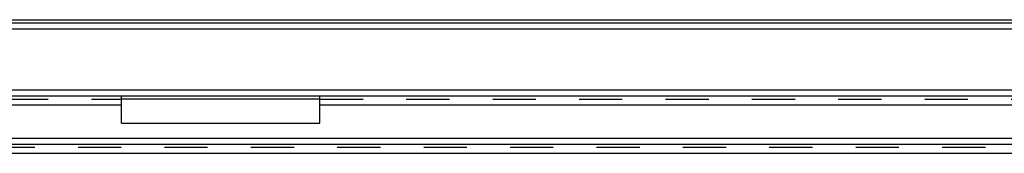
# Model space of a CAD drawing. Extents: x 32 to 1229, y 274 to 571.
# Drawn here: x 330 to 479, y 550 to 571 of the extents above; entities that cross this region are included whole.
import ezdxf

# ---------------------------------------------------------------- set-up
doc = ezdxf.new("R2010")
doc.units = 0
doc.header["$LTSCALE"] = 65.395
doc.linetypes.add('HIDDEN', pattern=[0.2, 0.1, -0.1])
doc.layers.get('0').update_dxf_attribs({"linetype": 'CONTINUOUS'})
doc.layers.add('DEFAULT_2', color=8, linetype='HIDDEN')

msp = doc.modelspace()

# ---------------------------------------------------------------- linework, layer by layer
at = {"color": 7, "linetype": 'CONTINUOUS'}
for p, q in [((32.73, 570.64), (1228.73, 570.64)), ((375.73, 558.64), (345.73, 558.64))]:
    msp.add_line(p, q, dxfattribs=at)
at = {"color": 3, "linetype": 'CONTINUOUS'}
for p, q in [((32.73, 570.14), (1228.73, 570.14)), ((33.63, 569.24), (1227.83, 569.24)), ((42.83, 560.04), (1218.63, 560.04)), ((43.73, 559.14), (1217.73, 559.14)), ((345.73, 555.01), (345.73, 559.14)), ((375.73, 555.01), (375.73, 559.14)), ((105.73, 557.74), (345.73, 557.74)), ((375.73, 557.74), (615.73, 557.74)), ((345.73, 555.01), (375.73, 555.01)), ((44.23, 552.74), (1217.23, 552.74)), ((57.8, 551.84), (1197.76, 551.84)), ((64.73, 550.44), (1196.74, 550.44))]:
    msp.add_line(p, q, dxfattribs=at)
at = {"layer": 'DEFAULT_2', "color": 8, "linetype": 'HIDDEN'}
for p, q in [((105.73, 558.64), (345.73, 558.64)), ((375.73, 558.64), (615.73, 558.64)), ((64.47, 551.34), (1197, 551.34))]:
    msp.add_line(p, q, dxfattribs=at)

doc.saveas('drawing.dxf')
